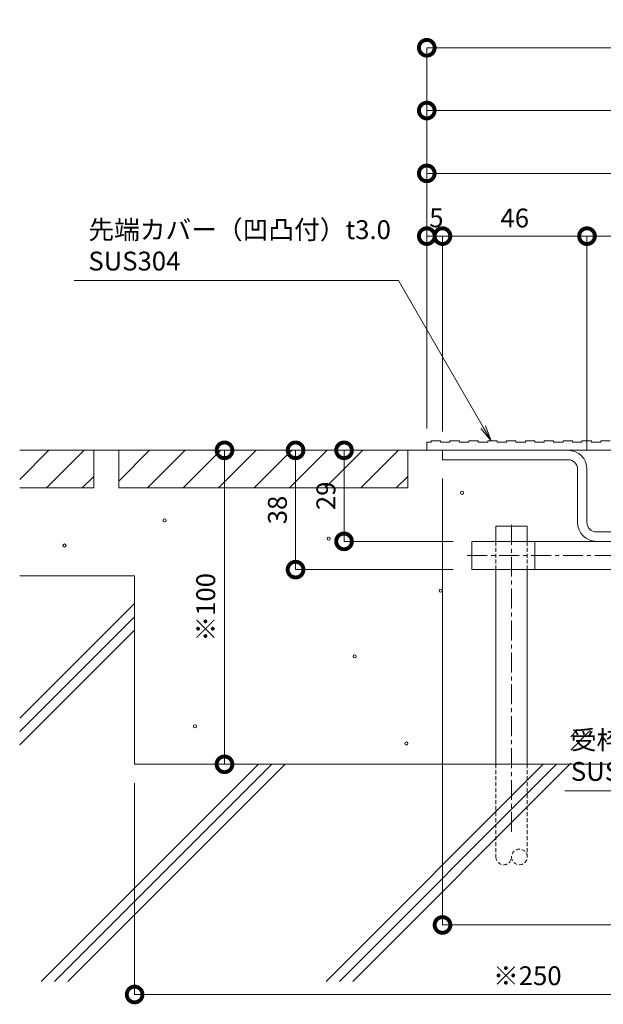
# Model space of a CAD drawing. Units: millimetres. Extents: x 1067 to 3083, y 1757 to 3272.
# Drawn here: x 1329 to 1515, y 1757 to 2071 of the extents above; entities that cross this region are included whole.
import ezdxf
from ezdxf import colors
from ezdxf.entities.mleader import LeaderData, LeaderLine
from ezdxf.math import Vec2, Vec3

# ---------------------------------------------------------------- set-up
doc = ezdxf.new("R2010")
doc.units = ezdxf.units.MM
doc.header["$LTSCALE"] = 0.2
doc.header["$PDMODE"] = 67
doc.linetypes.add('CENTER', pattern=[50.8, 31.75, -6.35, 6.35, -6.35])
doc.linetypes.add('HIDDEN', pattern=[9.525, 6.35, -3.175])
for name, color, linetype, lineweight in [('(KE)その他', 7, 'Continuous', 13), ('(KE)モルタル', 6, 'Continuous', 13), ('(KE)先端カバー・固定部BOX・目地', 4, 'Continuous', 13), ('(KE)受枠・受下地(アンカーのみ)', 7, 'Continuous', 13), ('(KE)受枠・受下地(アンカー以外)', 2, 'Continuous', 13), ('(KE)寸法', 7, 'Continuous', 9), ('(KE)文字', 7, 'Continuous', 13), ('(KE)躯体', 6, 'Continuous', 13)]:
    doc.layers.add(name, color=color, linetype=linetype, lineweight=lineweight)
doc.styles.add('(K)文字_異尺度_H3.0-1.0', font='MS Gothic.ttf', dxfattribs={"height": 3})
doc.styles.add('（K)文字_H3.0-1.0', font='MS Gothic.ttf', dxfattribs={"height": 3})
doc.dimstyles.new('kaneso異尺度対応_H3.0', dxfattribs={"dimscale": 6, "dimtxt": 3, "dimasz": 5, "dimexe": 0, "dimexo": 3, "dimgap": 1, "dimtad": 1, "dimdec": 1, "dimdsep": 46, "dimtxsty": '（K)文字_H3.0-1.0', "dimblk": 'DOTSMALL', "dimcen": 0, "dimclrt": 2, "dimadec": 0, "dimazin": 0, "dimtfac": 1, "dimtdec": 1, "dimtmove": 1, "dimatfit": 3, "dimldrblk": 'DOTSMALL', "dimfxl": 1, "dimtfill": 1, "dimlwd": 9, "dimlwe": 9, "dimarcsym": 0})

# ---------------------------------------------------------------- blocks, each defined once
blk = doc.blocks.new('_DotSmall')
at = {"color": 0, "linetype": 'ByBlock', "const_width": 0.5}
blk.add_lwpolyline([(-0.0625, 0, 1), (0.0625, 0, 1)], format="xyb", close=True, dxfattribs=at)
blk = doc.blocks.new('*D10')
at = {"layer": '(KE)寸法', "color": 0, "lineweight": 9, "transparency": 16777216}
for p, q in [((1458.79, 1940.74), (1458.79, 2061.95)), ((1458.79, 2061.95), (1815.79, 2061.95)), ((1815.79, 1939.74), (1815.79, 2061.95))]:
    blk.add_line(p, q, dxfattribs=at)
at = {"layer": 'Defpoints', "color": 0, "transparency": 16777216}
for p in [(1815.79, 2061.95), (1458.79, 1934.74), (1815.79, 1933.74)]:
    blk.add_point(p, dxfattribs=at)
at = {"layer": '(KE)寸法', "color": 0, "lineweight": 9, "transparency": 16777216, "xscale": 10, "yscale": 10, "zscale": 10, "rotation": 180}
blk.add_blockref('_DotSmall', (1458.79, 2061.95), dxfattribs=at)
at = {"layer": '(KE)寸法', "color": 0, "lineweight": 9, "transparency": 16777216, "xscale": 10, "yscale": 10, "zscale": 10}
blk.add_blockref('_DotSmall', (1815.79, 2061.95), dxfattribs=at)
at = {"layer": '(KE)寸法', "color": 2, "transparency": 16777216, "insert": (1637.29, 2066.95), "char_height": 6, "attachment_point": 5, "style": '(K)文字_異尺度_H3.0-1.0', "bg_fill": 3, "box_fill_scale": 1.1, "bg_fill_color": 256, "bg_fill_true_color": 13158600, "bg_fill_transparency": 0}
blk.add_mtext('357', dxfattribs=at)
blk = doc.blocks.new('*D11')
at = {"layer": '(KE)寸法', "color": 0, "lineweight": 9, "transparency": 16777216}
for p, q in [((1458.79, 1940.74), (1458.79, 2041.95)), ((1458.79, 2041.95), (1810.79, 2041.95)), ((1810.79, 1939.74), (1810.79, 2041.95))]:
    blk.add_line(p, q, dxfattribs=at)
at = {"layer": 'Defpoints', "color": 0, "transparency": 16777216}
for p in [(1810.79, 2041.95), (1458.79, 1934.74), (1810.79, 1933.74)]:
    blk.add_point(p, dxfattribs=at)
at = {"layer": '(KE)寸法', "color": 0, "lineweight": 9, "transparency": 16777216, "xscale": 10, "yscale": 10, "zscale": 10, "rotation": 180}
blk.add_blockref('_DotSmall', (1458.79, 2041.95), dxfattribs=at)
at = {"layer": '(KE)寸法', "color": 0, "lineweight": 9, "transparency": 16777216, "xscale": 10, "yscale": 10, "zscale": 10}
blk.add_blockref('_DotSmall', (1810.79, 2041.95), dxfattribs=at)
at = {"layer": '(KE)寸法', "color": 2, "transparency": 16777216, "insert": (1634.79, 2046.95), "char_height": 6, "attachment_point": 5, "style": '(K)文字_異尺度_H3.0-1.0', "bg_fill": 3, "box_fill_scale": 1.1, "bg_fill_color": 256, "bg_fill_true_color": 13158600, "bg_fill_transparency": 0}
blk.add_mtext('352', dxfattribs=at)
blk = doc.blocks.new('*D14')
at = {"layer": '(KE)寸法', "color": 0, "lineweight": 9, "transparency": 16777216}
for p, q in [((1458.79, 1940.74), (1458.79, 2021.95)), ((1458.79, 2021.95), (1662.79, 2021.95)), ((1662.79, 2008.84), (1662.79, 2021.95))]:
    blk.add_line(p, q, dxfattribs=at)
at = {"layer": 'Defpoints', "color": 0, "transparency": 16777216}
for p in [(1662.79, 2021.95), (1662.79, 2002.84), (1458.79, 1934.74)]:
    blk.add_point(p, dxfattribs=at)
at = {"layer": '(KE)寸法', "color": 0, "lineweight": 9, "transparency": 16777216, "xscale": 10, "yscale": 10, "zscale": 10, "rotation": 180}
blk.add_blockref('_DotSmall', (1458.79, 2021.95), dxfattribs=at)
at = {"layer": '(KE)寸法', "color": 0, "lineweight": 9, "transparency": 16777216, "xscale": 10, "yscale": 10, "zscale": 10}
blk.add_blockref('_DotSmall', (1662.79, 2021.95), dxfattribs=at)
at = {"layer": '(KE)寸法', "color": 2, "transparency": 16777216, "insert": (1560.79, 2026.95), "char_height": 6, "attachment_point": 5, "style": '(K)文字_異尺度_H3.0-1.0', "bg_fill": 3, "box_fill_scale": 1.1, "bg_fill_color": 256, "bg_fill_true_color": 13158600, "bg_fill_transparency": 0}
blk.add_mtext('204', dxfattribs=at)
blk = doc.blocks.new('*D15')
at = {"layer": '(KE)寸法', "color": 0, "lineweight": 9, "transparency": 16777216}
for p, q in [((1458.79, 1940.74), (1458.79, 2001.95)), ((1458.79, 2001.95), (1463.79, 2001.95)), ((1463.79, 1939.74), (1463.79, 2001.95))]:
    blk.add_line(p, q, dxfattribs=at)
at = {"layer": 'Defpoints', "color": 0, "transparency": 16777216}
for p in [(1463.79, 2001.95), (1458.79, 1934.74), (1463.79, 1933.74)]:
    blk.add_point(p, dxfattribs=at)
at = {"layer": '(KE)寸法', "color": 2, "transparency": 16777216, "insert": (1461.86, 2006.99), "char_height": 6, "attachment_point": 5, "style": '(K)文字_異尺度_H3.0-1.0', "bg_fill": 3, "box_fill_scale": 1.1, "bg_fill_color": 256, "bg_fill_true_color": 13158600, "bg_fill_transparency": 0}
blk.add_mtext('5', dxfattribs=at)
at = {"layer": '(KE)寸法', "color": 0, "lineweight": 9, "transparency": 16777216, "xscale": 10, "yscale": 10, "zscale": 10, "rotation": 180}
blk.add_blockref('_DotSmall', (1458.79, 2001.95), dxfattribs=at)
at = {"layer": '(KE)寸法', "color": 0, "lineweight": 9, "transparency": 16777216, "xscale": 10, "yscale": 10, "zscale": 10}
blk.add_blockref('_DotSmall', (1463.79, 2001.95), dxfattribs=at)
blk = doc.blocks.new('*D16')
at = {"layer": '(KE)寸法', "color": 0, "lineweight": 9, "transparency": 16777216}
for p, q in [((1463.79, 1939.74), (1463.79, 2001.95)), ((1463.79, 2001.95), (1509.79, 2001.95)), ((1509.79, 1933.74), (1509.79, 2001.95))]:
    blk.add_line(p, q, dxfattribs=at)
at = {"layer": 'Defpoints', "color": 0, "transparency": 16777216}
for p in [(1509.79, 2001.95), (1463.79, 1933.74), (1509.79, 1927.74)]:
    blk.add_point(p, dxfattribs=at)
at = {"layer": '(KE)寸法', "color": 0, "lineweight": 9, "transparency": 16777216, "xscale": 10, "yscale": 10, "zscale": 10, "rotation": 180}
blk.add_blockref('_DotSmall', (1463.79, 2001.95), dxfattribs=at)
at = {"layer": '(KE)寸法', "color": 0, "lineweight": 9, "transparency": 16777216, "xscale": 10, "yscale": 10, "zscale": 10}
blk.add_blockref('_DotSmall', (1509.79, 2001.95), dxfattribs=at)
at = {"layer": '(KE)寸法', "color": 2, "transparency": 16777216, "insert": (1486.79, 2006.95), "char_height": 6, "attachment_point": 5, "style": '(K)文字_異尺度_H3.0-1.0', "bg_fill": 3, "box_fill_scale": 1.1, "bg_fill_color": 256, "bg_fill_true_color": 13158600, "bg_fill_transparency": 0}
blk.add_mtext('46', dxfattribs=at)
blk = doc.blocks.new('*D17')
at = {"layer": '(KE)寸法', "color": 0, "lineweight": 9, "transparency": 16777216}
for p, q in [((1509.79, 1933.74), (1509.79, 2001.95)), ((1509.79, 2001.95), (1560.79, 2001.95)), ((1560.79, 1939.74), (1560.79, 2001.95))]:
    blk.add_line(p, q, dxfattribs=at)
at = {"layer": 'Defpoints', "color": 0, "transparency": 16777216}
for p in [(1560.79, 2001.95), (1560.79, 1933.74), (1509.79, 1927.74)]:
    blk.add_point(p, dxfattribs=at)
at = {"layer": '(KE)寸法', "color": 0, "lineweight": 9, "transparency": 16777216, "xscale": 10, "yscale": 10, "zscale": 10, "rotation": 180}
blk.add_blockref('_DotSmall', (1509.79, 2001.95), dxfattribs=at)
at = {"layer": '(KE)寸法', "color": 0, "lineweight": 9, "transparency": 16777216, "xscale": 10, "yscale": 10, "zscale": 10}
blk.add_blockref('_DotSmall', (1560.79, 2001.95), dxfattribs=at)
at = {"layer": '(KE)寸法', "color": 2, "transparency": 16777216, "insert": (1535.29, 2006.95), "char_height": 6, "attachment_point": 5, "style": '(K)文字_異尺度_H3.0-1.0', "bg_fill": 3, "box_fill_scale": 1.1, "bg_fill_color": 256, "bg_fill_true_color": 13158600, "bg_fill_transparency": 0}
blk.add_mtext('51', dxfattribs=at)
blk = doc.blocks.new('_Open')
at = {"color": 0, "linetype": 'ByBlock', "lineweight": -2}
for p, q in [((-1, 0.167), (0, 0)), ((-1, -0.167), (0, 0)), ((0, 0), (-1, 0))]:
    blk.add_line(p, q, dxfattribs=at)
blk = doc.blocks.new('*D22')
at = {"layer": '(KE)寸法', "color": 0, "lineweight": 9, "transparency": 16777216}
for p, q in [((1463.79, 1924.74), (1463.79, 1782.57)), ((1615.79, 1827.74), (1615.79, 1782.57)), ((1463.79, 1782.57), (1615.79, 1782.57))]:
    blk.add_line(p, q, dxfattribs=at)
at = {"layer": 'Defpoints', "color": 0, "transparency": 16777216}
for p in [(1463.79, 1930.74), (1615.79, 1833.74), (1615.79, 1782.57)]:
    blk.add_point(p, dxfattribs=at)
at = {"layer": '(KE)寸法', "color": 0, "lineweight": 9, "transparency": 16777216, "xscale": 10, "yscale": 10, "zscale": 10, "rotation": 180}
blk.add_blockref('_DotSmall', (1463.79, 1782.57), dxfattribs=at)
at = {"layer": '(KE)寸法', "color": 0, "lineweight": 9, "transparency": 16777216, "xscale": 10, "yscale": 10, "zscale": 10}
blk.add_blockref('_DotSmall', (1615.79, 1782.57), dxfattribs=at)
at = {"layer": '(KE)寸法', "color": 2, "transparency": 16777216, "insert": (1539.79, 1787.57), "char_height": 6, "attachment_point": 5, "style": '（K)文字_H3.0-1.0', "bg_fill": 3, "box_fill_scale": 1.1, "bg_fill_color": 256, "bg_fill_true_color": 13158600, "bg_fill_transparency": 0}
blk.add_mtext('152', dxfattribs=at)
blk = doc.blocks.new('*D23')
at = {"layer": '(KE)寸法', "color": 0, "lineweight": 9, "transparency": 16777216}
for p, q in [((1365.79, 1827.74), (1365.79, 1760.42)), ((1615.79, 1827.74), (1615.79, 1760.42)), ((1365.79, 1760.42), (1615.79, 1760.42))]:
    blk.add_line(p, q, dxfattribs=at)
at = {"layer": 'Defpoints', "color": 0, "transparency": 16777216}
for p in [(1365.79, 1833.74), (1615.79, 1833.74), (1615.79, 1760.42)]:
    blk.add_point(p, dxfattribs=at)
at = {"layer": '(KE)寸法', "color": 0, "lineweight": 9, "transparency": 16777216, "xscale": 10, "yscale": 10, "zscale": 10, "rotation": 180}
blk.add_blockref('_DotSmall', (1365.79, 1760.42), dxfattribs=at)
at = {"layer": '(KE)寸法', "color": 0, "lineweight": 9, "transparency": 16777216, "xscale": 10, "yscale": 10, "zscale": 10}
blk.add_blockref('_DotSmall', (1615.79, 1760.42), dxfattribs=at)
at = {"layer": '(KE)寸法', "color": 2, "transparency": 16777216, "insert": (1490.79, 1765.62), "char_height": 6, "attachment_point": 5, "style": '（K)文字_H3.0-1.0', "bg_fill": 3, "box_fill_scale": 1.1, "bg_fill_color": 256, "bg_fill_true_color": 13158600, "bg_fill_transparency": 0}
blk.add_mtext('※250', dxfattribs=at)
blk = doc.blocks.new('*D19')
at = {"layer": '(KE)寸法', "color": 0, "lineweight": 9, "transparency": 16777216}
for p, q in [((1421.13, 1933.74), (1394.4, 1933.74)), ((1394.4, 1833.74), (1394.4, 1933.74)), ((1409.79, 1833.74), (1394.4, 1833.74))]:
    blk.add_line(p, q, dxfattribs=at)
at = {"layer": 'Defpoints', "color": 0, "transparency": 16777216}
for p in [(1394.4, 1933.74), (1427.13, 1933.74), (1415.79, 1833.74)]:
    blk.add_point(p, dxfattribs=at)
at = {"layer": '(KE)寸法', "color": 0, "lineweight": 9, "transparency": 16777216, "xscale": 10, "yscale": 10, "zscale": 10}
for p, rotation in [((1394.4, 1933.74), 90), ((1394.4, 1833.74), 270)]:
    blk.add_blockref('_DotSmall', p, dxfattribs=dict(at, rotation=rotation))
at = {"layer": '(KE)寸法', "color": 2, "transparency": 16777216, "insert": (1389.2, 1883.74), "char_height": 6, "attachment_point": 5, "rotation": 90, "style": '（K)文字_H3.0-1.0', "bg_fill": 3, "box_fill_scale": 1.1, "bg_fill_color": 256, "bg_fill_true_color": 13158600, "bg_fill_transparency": 0}
blk.add_mtext('※100', dxfattribs=at)
blk = doc.blocks.new('*D20')
at = {"layer": '(KE)寸法', "color": 0, "lineweight": 9, "transparency": 16777216}
for p, q in [((1457.79, 1933.74), (1432.45, 1933.74)), ((1432.45, 1904.74), (1432.45, 1933.74)), ((1467.15, 1904.74), (1432.45, 1904.74))]:
    blk.add_line(p, q, dxfattribs=at)
at = {"layer": 'Defpoints', "color": 0, "transparency": 16777216}
for p in [(1432.45, 1933.74), (1463.79, 1933.74), (1473.15, 1904.74)]:
    blk.add_point(p, dxfattribs=at)
at = {"layer": '(KE)寸法', "color": 0, "lineweight": 9, "transparency": 16777216, "xscale": 10, "yscale": 10, "zscale": 10}
for p, rotation in [((1432.45, 1933.74), 90), ((1432.45, 1904.74), 270)]:
    blk.add_blockref('_DotSmall', p, dxfattribs=dict(at, rotation=rotation))
at = {"layer": '(KE)寸法', "color": 2, "transparency": 16777216, "insert": (1427.45, 1919.24), "char_height": 6, "attachment_point": 5, "rotation": 90, "style": '（K)文字_H3.0-1.0', "bg_fill": 3, "box_fill_scale": 1.1, "bg_fill_color": 256, "bg_fill_true_color": 13158600, "bg_fill_transparency": 0}
blk.add_mtext('29', dxfattribs=at)
blk = doc.blocks.new('*D41')
at = {"layer": '(KE)寸法', "color": 0, "lineweight": 9, "transparency": 16777216}
for p, q in [((1457.79, 1933.74), (1417.02, 1933.74)), ((1417.02, 1933.74), (1417.02, 1895.74)), ((1467.15, 1895.74), (1417.02, 1895.74))]:
    blk.add_line(p, q, dxfattribs=at)
at = {"layer": 'Defpoints', "color": 0, "transparency": 16777216}
for p in [(1463.79, 1933.74), (1417.02, 1895.74), (1473.15, 1895.74)]:
    blk.add_point(p, dxfattribs=at)
at = {"layer": '(KE)寸法', "color": 0, "lineweight": 9, "transparency": 16777216, "xscale": 10, "yscale": 10, "zscale": 10}
for p, rotation in [((1417.02, 1933.74), 90), ((1417.02, 1895.74), 270)]:
    blk.add_blockref('_DotSmall', p, dxfattribs=dict(at, rotation=rotation))
at = {"layer": '(KE)寸法', "color": 2, "transparency": 16777216, "insert": (1412.02, 1914.74), "char_height": 6, "attachment_point": 5, "rotation": 90, "style": '（K)文字_H3.0-1.0', "bg_fill": 3, "box_fill_scale": 1.1, "bg_fill_color": 256, "bg_fill_true_color": 13158600, "bg_fill_transparency": 0}
blk.add_mtext('38', dxfattribs=at)

msp = doc.modelspace()

# ---------------------------------------------------------------- linework, layer by layer
at = {"layer": '(KE)その他', "color": 2, "linetype": 'CENTER'}
msp.add_line((1485.79, 1910.01), (1485.79, 1811.08), dxfattribs=at)
at = {"layer": '(KE)その他', "color": 2}
for p, q in [((1480.79, 1909.57), (1490.79, 1909.57)), ((1480.79, 1904.74), (1480.79, 1909.57)), ((1490.79, 1904.74), (1490.79, 1909.57)), ((1480.79, 1833.74), (1480.79, 1895.74)), ((1490.79, 1833.74), (1490.79, 1895.74))]:
    msp.add_line(p, q, dxfattribs=at)
at = {"layer": '(KE)その他', "color": 2, "linetype": 'HIDDEN'}
for p, q in [((1480.79, 1833.74), (1480.79, 1804.24)), ((1490.79, 1833.74), (1490.79, 1804.24))]:
    msp.add_line(p, q, dxfattribs=at)
for centre, start, end in [((1488.29, 1804.24), 0, 180), ((1483.29, 1804.24), 180, 0), ((1488.29, 1804.24), 180, 0)]:
    msp.add_arc(centre, 2.5, start, end, dxfattribs=at)
at = {"layer": '(KE)モルタル'}
for centre in [(1470.02, 1920.22), (1375.36, 1911.44), (1343.45, 1903.42), (1427.57, 1905.59), (1463.19, 1889.01), (1435.86, 1868.11), (1452.29, 1840.36)]:
    msp.add_circle(centre, 0.5, dxfattribs=at)
at = {"layer": '(KE)先端カバー・固定部BOX・目地', "color": 30}
for p, q in [((1458.79, 1936.34), (1458.79, 1933.74)), ((1463.18, 1936.34), (1463.18, 1936.74)), ((1463.18, 1936.34), (1466.18, 1936.34)), ((1466.18, 1936.34), (1466.18, 1936.74)), ((1466.18, 1936.74), (1469.18, 1936.74)), ((1469.18, 1936.34), (1469.18, 1936.74)), ((1469.18, 1936.34), (1472.18, 1936.34)), ((1472.18, 1936.34), (1472.18, 1936.74)), ((1472.18, 1936.74), (1475.18, 1936.74)), ((1475.18, 1936.34), (1475.18, 1936.74)), ((1475.18, 1936.34), (1478.18, 1936.34)), ((1478.18, 1936.34), (1478.18, 1936.74)), ((1478.18, 1936.74), (1481.18, 1936.74)), ((1481.18, 1936.34), (1481.18, 1936.74)), ((1481.18, 1936.34), (1484.18, 1936.34)), ((1484.18, 1936.34), (1484.18, 1936.74)), ((1484.18, 1936.74), (1487.18, 1936.74)), ((1487.18, 1936.34), (1487.18, 1936.74)), ((1487.18, 1936.34), (1490.18, 1936.34)), ((1490.18, 1936.34), (1490.18, 1936.74)), ((1490.18, 1936.74), (1493.18, 1936.74)), ((1493.18, 1936.34), (1493.18, 1936.74)), ((1493.18, 1936.34), (1496.18, 1936.34)), ((1496.18, 1936.34), (1496.18, 1936.74)), ((1496.18, 1936.74), (1499.18, 1936.74)), ((1499.18, 1936.34), (1499.18, 1936.74)), ((1499.18, 1936.34), (1502.18, 1936.34)), ((1502.18, 1936.34), (1502.18, 1936.74)), ((1502.18, 1936.74), (1505.18, 1936.74)), ((1505.18, 1936.34), (1505.18, 1936.74)), ((1505.18, 1936.34), (1508.18, 1936.34)), ((1508.18, 1936.34), (1508.18, 1936.74)), ((1508.18, 1936.74), (1511.18, 1936.74)), ((1511.18, 1936.34), (1511.18, 1936.74)), ((1511.18, 1936.34), (1514.18, 1936.34)), ((1514.18, 1936.34), (1514.18, 1936.74)), ((1514.18, 1936.74), (1517.18, 1936.74)), ((1458.79, 1933.74), (1662.79, 1933.74))]:
    msp.add_line(p, q, dxfattribs=at)
at = {"layer": '(KE)受枠・受下地(アンカーのみ)', "color": 2}
for p, q in [((1473.15, 1904.74), (1473.15, 1895.74)), ((1473.15, 1904.74), (1532.29, 1904.74)), ((1493.15, 1904.74), (1493.15, 1895.74)), ((1473.15, 1895.74), (1532.29, 1895.74))]:
    msp.add_line(p, q, dxfattribs=at)
at = {"layer": '(KE)受枠・受下地(アンカーのみ)', "color": 2, "linetype": 'HIDDEN'}
for p, q in [((1480.79, 1895.74), (1480.79, 1904.74)), ((1490.79, 1895.74), (1490.79, 1904.74))]:
    msp.add_line(p, q, dxfattribs=at)
at = {"layer": '(KE)受枠・受下地(アンカーのみ)', "color": 2, "linetype": 'CENTER'}
msp.add_line((1471.69, 1900.24), (1539.02, 1900.24), dxfattribs=at)
at = {"layer": '(KE)受枠・受下地(アンカー以外)'}
for p, q in [((1463.79, 1933.74), (1463.79, 1930.74)), ((1463.79, 1933.74), (1503.79, 1933.74)), ((1503.79, 1930.74), (1463.79, 1930.74)), ((1506.79, 1910.74), (1506.79, 1927.74)), ((1509.79, 1910.74), (1509.79, 1927.74)), ((1512.79, 1907.74), (1615.79, 1907.74)), ((1512.79, 1904.74), (1615.79, 1904.74))]:
    msp.add_line(p, q, dxfattribs=at)
for centre, radius, start, end in [((1503.79, 1927.74), 6, 0, 90), ((1503.79, 1927.74), 3, 0, 90), ((1512.79, 1910.74), 6, 180, 270), ((1512.79, 1910.74), 3, 180, 270)]:
    msp.add_arc(centre, radius, start, end, dxfattribs=at)
at = {"layer": '(KE)躯体', "color": 7}
for p, q in [((1329.2, 1924.49), (1338.45, 1933.74)), ((1337.76, 1921.74), (1349.76, 1933.74)), ((1352.79, 1933.74), (1352.79, 1921.74)), ((1360.79, 1933.74), (1360.79, 1921.74)), ((1360.79, 1923.96), (1370.56, 1933.74)), ((1369.88, 1921.74), (1381.88, 1933.74)), ((1381.19, 1921.74), (1393.19, 1933.74)), ((1392.5, 1921.74), (1404.5, 1933.74)), ((1403.82, 1921.74), (1415.82, 1933.74)), ((1415.13, 1921.74), (1427.13, 1933.74)), ((1426.45, 1921.74), (1438.45, 1933.74)), ((1437.76, 1921.74), (1449.76, 1933.74)), ((1452.79, 1933.74), (1452.79, 1921.74)), ((1349.07, 1921.74), (1352.79, 1925.45)), ((1449.07, 1921.74), (1452.79, 1925.45)), ((1352.79, 1921.74), (1329.2, 1921.74)), ((1437.76, 1921.74), (1360.79, 1921.74)), ((1452.79, 1921.74), (1430.08, 1921.74))]:
    msp.add_line(p, q, dxfattribs=at)
at = {"layer": '(KE)躯体'}
for p, q in [((1463.79, 1933.74), (1329.2, 1933.74)), ((1365.79, 1893.74), (1329.2, 1893.74)), ((1365.79, 1893.74), (1365.79, 1833.74)), ((1365.79, 1884.96), (1329.2, 1848.38)), ((1365.79, 1880.72), (1329.2, 1844.14)), ((1365.79, 1876.48), (1329.2, 1839.89)), ((1510.84, 1844.47), (1504.66, 1838.29)), ((1506.6, 1844.47), (1504.66, 1842.53)), ((1405.21, 1833.74), (1336.08, 1764.61)), ((1409.45, 1833.74), (1340.32, 1764.61)), ((1413.7, 1833.74), (1344.57, 1764.61)), ((1615.79, 1833.74), (1365.79, 1833.74)), ((1495.86, 1833.74), (1426.73, 1764.61)), ((1500.11, 1833.74), (1430.97, 1764.61)), ((1504.66, 1834.05), (1435.22, 1764.61))]:
    msp.add_line(p, q, dxfattribs=at)

# ---------------------------------------------------------------- next in the draw order: dimensions: what is measured, and where the dimension line sits
at = {"layer": '(KE)寸法'}
dim = msp.add_linear_dim(base=(1815.79, 2061.95), p1=(1458.79, 1934.74), p2=(1815.79, 1933.74), dimstyle='kaneso異尺度対応_H3.0', override={"dimtxsty": '(K)文字_異尺度_H3.0-1.0'}, dxfattribs=at)
dim.commit()
dim.dimension.update_dxf_attribs({"geometry": '*D10', "text_midpoint": (1637.29, 2066.95)})

# ---------------------------------------------------------------- next in the draw order: leaders
at = {"layer": '(KE)文字'}
ml = msp.add_multileader_mtext('Standard', dxfattribs=at)
ml.set_content('受枠Ｂ\u3000t3.0\\PSUS304', color=256, style='(K)文字_異尺度_H3.0-1.0')
ml.set_leader_properties(linetype='ByLayer', lineweight=9)
ml.set_arrow_properties(name='OPEN')
ml.build(insert=Vec2(0, 0))
ml.multileader.update_dxf_attribs({"has_dogleg": 0, "text_left_attachment_type": 5, "text_right_attachment_type": 5, "arrow_head_size": 5, "scale": 2})
ctx = ml.context
ctx.base_point, ctx.scale, ctx.char_height, ctx.arrow_head_size, ctx.landing_gap_size, ctx.plane_origin = Vec3(1498.66, 1825.27), 2, 6, 5, 6, Vec3(1899.19, 1899.38)
ctx.left_attachment, ctx.right_attachment = 5, 5
notes = []
notes.append((ctx, [(0, (1, 1, 0), (1572.41, 1825.27), (-1, 0), 16, [(0, [(1602.29, 1904.74)], 0, [])])]))
ctx.mtext.insert, ctx.mtext.width, ctx.mtext.defined_height, ctx.mtext.line_spacing_style, ctx.mtext.flow_direction = Vec3(1504.66, 1844.47), 46.828, 11.56, 2, 5
ctx.mtext.has_bg_fill, ctx.mtext.bg_color, ctx.mtext.bg_scale_factor, ctx.mtext.bg_transparency, ctx.mtext.use_window_bg_color = 1, -1027028792, 1.5, 0, 1
for ctx, leaders in notes:
    for number, flags, end, landing, length, lines in leaders:
        leader = LeaderData()
        leader.index, (leader.has_last_leader_line, leader.has_dogleg_vector, leader.attachment_direction) = number, flags
        leader.last_leader_point, leader.dogleg_vector, leader.dogleg_length = Vec3(end), Vec3(landing), length
        for number, points, colour, breaks in lines:
            line = LeaderLine()
            line.index, line.vertices, line.color, line.breaks = number, Vec3.list(points), colors.encode_raw_color(colour), breaks
            leader.lines.append(line)
        ctx.leaders.append(leader)

# ---------------------------------------------------------------- next in the draw order: dimensions: what is measured, and where the dimension line sits
at = {"layer": '(KE)寸法'}
dim = msp.add_linear_dim(base=(1810.79, 2041.95), p1=(1458.79, 1934.74), p2=(1810.79, 1933.74), dimstyle='kaneso異尺度対応_H3.0', override={"dimtxsty": '(K)文字_異尺度_H3.0-1.0'}, dxfattribs=at)
dim.commit()
dim.dimension.update_dxf_attribs({"geometry": '*D11', "text_midpoint": (1634.79, 2046.95)})

# ---------------------------------------------------------------- next in the draw order: dimensions: what is measured, and where the dimension line sits
dim = msp.add_linear_dim(base=(1662.79, 2021.95), p1=(1458.79, 1934.74), p2=(1662.79, 2002.84), dimstyle='kaneso異尺度対応_H3.0', override={"dimtxsty": '(K)文字_異尺度_H3.0-1.0'}, dxfattribs=at)
dim.commit()
dim.dimension.update_dxf_attribs({"geometry": '*D14', "text_midpoint": (1560.79, 2026.95)})

# ---------------------------------------------------------------- next in the draw order: dimensions: what is measured, and where the dimension line sits
dim = msp.add_linear_dim(base=(1463.79, 2001.95), p1=(1458.79, 1934.74), p2=(1463.79, 1933.74), dimstyle='kaneso異尺度対応_H3.0', override={"dimtxsty": '(K)文字_異尺度_H3.0-1.0'}, dxfattribs=at)
dim.commit()
dim.dimension.update_dxf_attribs({"geometry": '*D15', "text_midpoint": (1461.86, 2001.99), "dimtype": 160})

# ---------------------------------------------------------------- next in the draw order: dimensions: what is measured, and where the dimension line sits
dim = msp.add_linear_dim(base=(1509.79, 2001.95), p1=(1463.79, 1933.74), p2=(1509.79, 1927.74), dimstyle='kaneso異尺度対応_H3.0', override={"dimtxsty": '(K)文字_異尺度_H3.0-1.0'}, dxfattribs=at)
dim.commit()
dim.dimension.update_dxf_attribs({"geometry": '*D16', "text_midpoint": (1486.79, 2006.95)})

# ---------------------------------------------------------------- next in the draw order: dimensions: what is measured, and where the dimension line sits
dim = msp.add_linear_dim(base=(1560.79, 2001.95), p1=(1509.79, 1927.74), p2=(1560.79, 1933.74), dimstyle='kaneso異尺度対応_H3.0', override={"dimtxsty": '(K)文字_異尺度_H3.0-1.0'}, dxfattribs=at)
dim.commit()
dim.dimension.update_dxf_attribs({"geometry": '*D17', "text_midpoint": (1535.29, 2006.95)})

# ---------------------------------------------------------------- next in the draw order: leaders
at = {"layer": '(KE)文字'}
ml = msp.add_multileader_mtext('Standard', dxfattribs=at)
ml.set_content('先端カバー（凹凸付）t3.0\\PSUS304', color=256, style='（K)文字_H3.0-1.0')
ml.set_leader_properties(linetype='ByLayer', lineweight=9)
ml.set_arrow_properties(name='OPEN')
ml.build(insert=Vec2(0, 0))
ml.multileader.update_dxf_attribs({"has_dogleg": 0, "text_left_attachment_type": 5, "text_right_attachment_type": 5, "arrow_head_size": 5, "scale": 2})
ctx = ml.context
ctx.base_point, ctx.scale, ctx.char_height, ctx.arrow_head_size, ctx.landing_gap_size, ctx.plane_origin = Vec3(1345.06, 1987.81), 2, 6, 5, 6, Vec3(1479.54, 1936.24)
ctx.left_attachment, ctx.right_attachment = 5, 5
notes = []
notes.append((ctx, [(0, (1, 1, 0), (1465.77, 1987.81), (-1, 0), 16, [(0, [(1479.25, 1936.74)], 0, [])])]))
ctx.mtext.insert, ctx.mtext.line_spacing_style, ctx.mtext.flow_direction = Vec3(1351.06, 2007.01), 2, 5
ctx.mtext.has_bg_fill, ctx.mtext.bg_color, ctx.mtext.bg_scale_factor, ctx.mtext.bg_transparency, ctx.mtext.use_window_bg_color = 1, -1027028792, 1.5, 0, 1
for ctx, leaders in notes:
    for number, flags, end, landing, length, lines in leaders:
        leader = LeaderData()
        leader.index, (leader.has_last_leader_line, leader.has_dogleg_vector, leader.attachment_direction) = number, flags
        leader.last_leader_point, leader.dogleg_vector, leader.dogleg_length = Vec3(end), Vec3(landing), length
        for number, points, colour, breaks in lines:
            line = LeaderLine()
            line.index, line.vertices, line.color, line.breaks = number, Vec3.list(points), colors.encode_raw_color(colour), breaks
            leader.lines.append(line)
        ctx.leaders.append(leader)

# ---------------------------------------------------------------- next in the draw order: dimensions: what is measured, and where the dimension line sits
at = {"layer": '(KE)寸法'}
dim = msp.add_linear_dim(base=(1615.79, 1782.57), p1=(1463.79, 1930.74), p2=(1615.79, 1833.74), dimstyle='kaneso異尺度対応_H3.0', dxfattribs=at)
dim.commit()
dim.dimension.update_dxf_attribs({"geometry": '*D22', "text_midpoint": (1539.79, 1787.57)})

# ---------------------------------------------------------------- next in the draw order: dimensions: what is measured, and where the dimension line sits
dim = msp.add_linear_dim(base=(1615.79, 1760.42), p1=(1365.79, 1833.74), p2=(1615.79, 1833.74), text='※<>', dimstyle='kaneso異尺度対応_H3.0', dxfattribs=at)
dim.commit()
dim.dimension.update_dxf_attribs({"geometry": '*D23', "text_midpoint": (1490.79, 1765.62)})

# ---------------------------------------------------------------- next in the draw order: dimensions: what is measured, and where the dimension line sits
dim = msp.add_linear_dim(base=(1394.4, 1933.74), p1=(1415.79, 1833.74), p2=(1427.13, 1933.74), angle=90, text='※<>', dimstyle='kaneso異尺度対応_H3.0', dxfattribs=at)
dim.commit()
dim.dimension.update_dxf_attribs({"geometry": '*D19', "text_midpoint": (1389.2, 1883.74)})

# ---------------------------------------------------------------- next in the draw order: linework, layer by layer
at = {"layer": '(KE)モルタル'}
msp.add_circle((1384.98, 1845.86), 0.5, dxfattribs=at)

# ---------------------------------------------------------------- next in the draw order: dimensions: what is measured, and where the dimension line sits
at = {"layer": '(KE)寸法'}
dim = msp.add_linear_dim(base=(1432.45, 1933.74), p1=(1473.15, 1904.74), p2=(1463.79, 1933.74), angle=90, dimstyle='kaneso異尺度対応_H3.0', dxfattribs=at)
dim.commit()
dim.dimension.update_dxf_attribs({"geometry": '*D20', "text_midpoint": (1427.45, 1919.24)})

# ---------------------------------------------------------------- next in the draw order: dimensions: what is measured, and where the dimension line sits
dim = msp.add_linear_dim(base=(1417.02, 1895.74), p1=(1463.79, 1933.74), p2=(1473.15, 1895.74), angle=90, dimstyle='kaneso異尺度対応_H3.0', dxfattribs=at)
dim.commit()
dim.dimension.update_dxf_attribs({"geometry": '*D41', "text_midpoint": (1412.02, 1914.74)})

# ---------------------------------------------------------------- next in the draw order: linework, layer by layer
at = {"layer": '(KE)先端カバー・固定部BOX・目地', "color": 30}
for p, q in [((1458.79, 1936.34), (1460.18, 1936.34)), ((1460.18, 1936.74), (1463.18, 1936.74)), ((1460.18, 1936.34), (1460.18, 1936.74))]:
    msp.add_line(p, q, dxfattribs=at)

doc.saveas('drawing.dxf')
